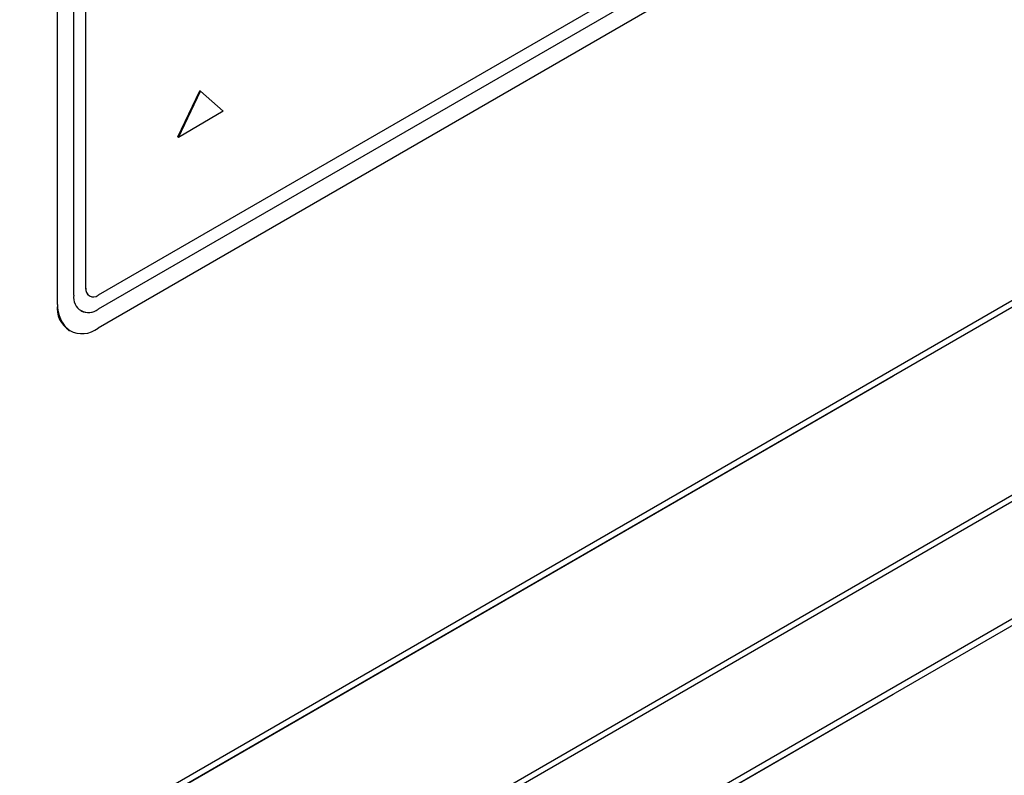
# Model space of a CAD drawing. Units: millimetres. Extents: x 2945 to 11917, y 1393 to 7729.
# Drawn here: x 10503 to 10588, y 3473 to 3538 of the extents above; entities that cross this region are included whole.
import ezdxf

# ---------------------------------------------------------------- set-up
doc = ezdxf.new("R2010")
doc.units = ezdxf.units.MM

# ---------------------------------------------------------------- blocks, each defined once
blk = doc.blocks.new('asd1qgdfg')
at = {"color": 7, "linetype": 'Continuous', "lineweight": 25}
for p, q in [((122622.441, -95611.068), (122379.196, -95751.491)), ((122390.949, -95761.612), (122609.698, -95635.33)), ((122567.707, -95660.143), (122391.443, -95761.898)), ((122437.649, -95718.324), (122533.898, -95662.761))]:
    blk.add_line(p, q, dxfattribs=at)
at = {"color": 8, "linetype": 'Continuous', "lineweight": 25}
blk.add_line((122621.796, -95612.016), (122379.196, -95752.066), dxfattribs=at)
blk = doc.blocks.new('aasd1hgfd')
for p in [(50.089, 29.718), (50.089, 2.057)]:
    blk.add_blockref('asd1qgdfg', p)

msp = doc.modelspace()

# ---------------------------------------------------------------- linework, layer by layer
at = {"color": 7, "linetype": 'Continuous', "lineweight": 25}
for p, q in [((10507.401, 3514.545), (10507.401, 3604.365)), ((10508.462, 3515.157), (10508.462, 3604.977)), ((10508.462, 3515.157), (10508.462, 3604.977)), ((10505.98, 3513.733), (10505.98, 3603.552)), ((10505.987, 3513.729), (10505.987, 3603.548)), ((10573.162, 3551.283), (10509.522, 3514.545)), ((10573.162, 3550.058), (10509.522, 3513.32)), ((10573.162, 3550.058), (10509.522, 3513.32)), ((10573.162, 3548.425), (10509.522, 3511.687)), ((10516.447, 3528.296), (10518.363, 3532.318)), ((10516.517, 3528.255), (10518.434, 3532.277)), ((10518.434, 3532.277), (10518.363, 3532.318)), ((10518.434, 3532.277), (10520.39, 3530.526)), ((10520.39, 3530.526), (10516.517, 3528.255)), ((10516.517, 3528.255), (10516.447, 3528.296)), ((10508.462, 3515.157), (10508.462, 3515.157)), ((10508.772, 3514.471), (10508.772, 3514.471)), ((10505.987, 3513.729), (10505.98, 3513.733)), ((10509.522, 3513.32), (10509.522, 3513.32)), ((10507.023, 3511.439), (10507.015, 3511.443))]:
    msp.add_line(p, q, dxfattribs=at)
at = {"color": 7, "linetype": 'Continuous', "lineweight": 25, "flags": 128}
msp.add_lwpolyline([(10508.772, 3514.471), (10508.772, 3514.471), (10508.64, 3514.58), (10508.542, 3514.735), (10508.482, 3514.93), (10508.462, 3515.157)], dxfattribs=at)
at = {"color": 7, "linetype": 'Continuous', "lineweight": 25}
for centre, radius, start, end in [((10508.694, 3514.335), 1.31, 170.78765, 309.20159), ((10509.108, 3515.052), 0.655, 170.78797, 309.20128), ((10508.142, 3513.379), 2.184, 170.78463, 309.20462), ((10509.111, 3513.77), 3.131, 180.68607, 227.99998), ((10508.643, 3514.547), 1.509, 245.70197, 305.61189)]:
    msp.add_arc(centre, radius, start, end, dxfattribs=at)

# ---------------------------------------------------------------- block references
msp.add_blockref('aasd1hgfd', (-112005.334, 99140.575))

doc.saveas('drawing.dxf')
